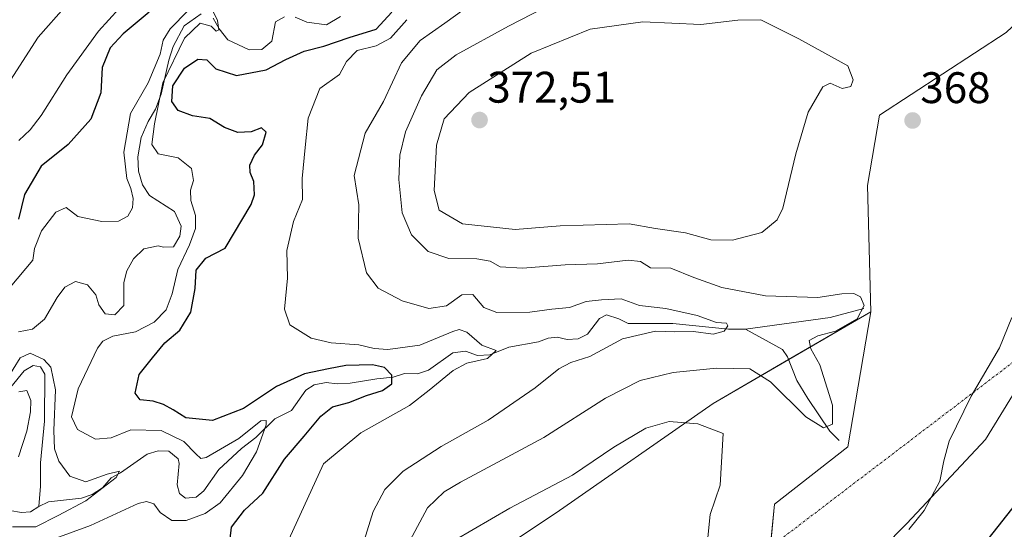
# Model space of a CAD drawing. Units: metres. Extents: x 632811 to 636305, y 4651030 to 4653409.
# Drawn here: x 633273 to 633496, y 4651498 to 4651614 of the extents above; entities that cross this region are included whole.
import ezdxf
from ezdxf.enums import TextEntityAlignment as Align

# ---------------------------------------------------------------- set-up
doc = ezdxf.new("R2010")
doc.units = ezdxf.units.M
doc.header["$MEASUREMENT"] = 0
doc.linetypes.add('TRAZO_Y_PUNTO', pattern=[1, 0.5, -0.25, 0, -0.25])
for name, color, linetype, lineweight in [('Camino eje virtual', 6, 'TRAZO_Y_PUNTO', 0), ('Carátula', 7, 'Continuous', 5), ('Corriente natural lineal', 142, 'Continuous', 13), ('Cultivos herbáceos CxS', 92, 'Continuous', 0), ('Curva de nivel maestra', 36, 'Continuous', 30), ('Curva de nivel normal', 36, 'Continuous', 0), ('Matorral', 135, 'Continuous', 0), ('Matorral CxS', 135, 'Continuous', 0), ('Pastizal CxS', 92, 'Continuous', 0), ('Punto de cota en terreno', 7, 'Continuous', 0), ('Rótulo de punto de cota en terreno', 19, 'Continuous', 0)]:
    doc.layers.add(name, color=color, linetype=linetype, lineweight=lineweight)
doc.styles.add('Arial', font='txt', dxfattribs={"height": 0.2})

# ---------------------------------------------------------------- blocks, each defined once
blk = doc.blocks.new('*U150')
at = {"layer": 'Matorral CxS', "color": 135, "linetype": 'Continuous', "lineweight": 0}
blk.add_polyline3d([(633509.88, 4651623.78, 367.86), (633496.28, 4651610.88, 367.5), (633467.59, 4651592.08, 368.25), (633464.88, 4651576.14, 368.05), (633465.61, 4651547.54, 366.25), (633429.95, 4651526.78, 368.38), (633394.38, 4651502.01, 370.87), (633373.61, 4651488.16, 370.73), (633359.76, 4651462.42, 363.87), (633313.26, 4651431.74, 369.22), (633290.51, 4651397.1, 368.05), (633264.27, 4651374.1, 366.81)], dxfattribs=at)
blk = doc.blocks.new('*U159')
at = {"layer": 'Pastizal CxS', "color": 92, "linetype": 'Continuous', "lineweight": 0}
blk.add_polyline3d([(633264.27, 4651374.1, 366.81), (633290.51, 4651397.1, 368.05), (633313.26, 4651431.74, 369.22), (633359.76, 4651462.42, 363.87), (633373.61, 4651488.16, 370.73), (633394.38, 4651502.01, 370.87), (633429.95, 4651526.78, 368.38), (633465.61, 4651547.54, 366.25), (633460.43, 4651516.94, 367.39), (633443.85, 4651503.99, 367.87), (633439.49, 4651460.28, 368.12), (633436.61, 4651429.96, 367.24), (633432.96, 4651407, 366.29), (633393.39, 4651392.15, 362.19), (633346.9, 4651384.23, 361.64), (633319.2, 4651376.32, 359.64), (633299.43, 4651358.77, 355.81), (633290.35, 4651345.61, 353.62), (633282.61, 4651330.07, 353.48), (633280.57, 4651293.04, 351.46)], dxfattribs=at)
blk = doc.blocks.new('*U166')
at = {"layer": 'Curva de nivel normal', "color": 36, "linetype": 'Continuous', "lineweight": 0}
for points in [[(633276.25, 4651494.52, 345), (633288.82, 4651499.14, 345), (633299.68, 4651504.1, 345), (633301.52, 4651504.6, 345), (633303.17, 4651504.03, 345), (633304.63, 4651502.06, 345), (633307.31, 4651500.28, 345), (633310.56, 4651500.29, 345), (633314.84, 4651501.84, 345), (633318.23, 4651504.28, 345), (633323.32, 4651510.47, 345), (633326.46, 4651515.81, 345), (633328.64, 4651521.93, 345), (633328.66, 4651522.96, 345), (633327.42, 4651522.85, 345), (633322.47, 4651518.83, 345), (633315.07, 4651514.54, 345), (633313.82, 4651514.28, 345), (633312.73, 4651515.34, 345), (633310.02, 4651518.18, 345), (633304.87, 4651520.67, 345), (633298.02, 4651520.81, 345), (633293.5, 4651519.02, 345), (633289.95, 4651518.67, 345), (633285.92, 4651520.91, 345), (633284.54, 4651523.79, 345), (633286.07, 4651530.13, 345), (633290.42, 4651539.28, 345), (633291.62, 4651540.89, 345), (633293.95, 4651542.02, 345), (633299.04, 4651543.03, 345), (633303.24, 4651545.21, 345), (633305.97, 4651548.04, 345), (633307.39, 4651551.61, 345), (633308.64, 4651557.13, 345), (633311.25, 4651562.7, 345), (633312.62, 4651566.42, 345), (633312.66, 4651569.37, 345), (633311.6, 4651572.79, 345), (633311.5, 4651575.13, 345), (633312.19, 4651577.28, 345), (633311.74, 4651580.01, 345), (633308.7, 4651582.46, 345), (633304.16, 4651583.37, 345), (633302.72, 4651585.46, 345), (633303.38, 4651590.16, 345), (633305.22, 4651599.47, 345), (633310.15, 4651609.53, 345), (633313.72, 4651612.94, 345), (633316.21, 4651612.28, 345), (633317.32, 4651611.15, 345), (633317.9, 4651611.42, 345), (633317.6, 4651613.55, 345), (633315.93, 4651616.95, 345)], [(633310.98, 4651615.82, 345), (633306.9, 4651611.68, 345), (633305.28, 4651609.08, 345), (633304.6, 4651605.92, 345), (633301.92, 4651599.41, 345), (633297.91, 4651592.46, 345), (633296.42, 4651583.75, 345), (633297.06, 4651577.73, 345), (633297.97, 4651575.53, 345), (633298.55, 4651573.24, 345), (633298.39, 4651571.13, 345), (633297.32, 4651569.26, 345), (633295.16, 4651568.11, 345), (633291.43, 4651568.01, 345), (633285.96, 4651569.19, 345), (633283.31, 4651571.16, 345), (633281.02, 4651570.1, 345), (633277.77, 4651565.91, 345), (633276.13, 4651561.91, 345), (633275.81, 4651559.28, 345), (633270.66, 4651553.13, 345)]]:
    blk.add_polyline3d(points, dxfattribs=at)
blk = doc.blocks.new('*U173')
at = {"layer": 'Curva de nivel normal', "color": 36, "linetype": 'Continuous', "lineweight": 0}
for points in [[(633272.65, 4651586.35, 355), (633275.17, 4651588.81, 355), (633277.64, 4651592.05, 355), (633283.48, 4651601.23, 355), (633290.66, 4651611.13, 355), (633295.35, 4651616.28, 355)], [(633360.51, 4651613.75, 355), (633356.79, 4651609.56, 355), (633353.54, 4651607.86, 355), (633349.29, 4651606.76, 355), (633346.85, 4651604.24, 355), (633345.27, 4651601.32, 355), (633340.81, 4651598.13, 355), (633338.18, 4651591.46, 355), (633337.51, 4651584.8, 355), (633336.83, 4651577.8, 355), (633336.86, 4651573.02, 355), (633334.84, 4651568.02, 355), (633333.3, 4651561.44, 355), (633333.47, 4651555.15, 355), (633332.84, 4651548.18, 355), (633334.04, 4651544.62, 355), (633338.86, 4651541.6, 355), (633343.4, 4651540.5, 355), (633349.65, 4651540.09, 355), (633353.13, 4651539.24, 355), (633356.22, 4651539.03, 355), (633363.46, 4651540, 355), (633370.97, 4651543.11, 355), (633372.37, 4651543.55, 355), (633374.12, 4651542.94, 355), (633377.53, 4651540.02, 355), (633380.76, 4651538.77, 355), (633378.78, 4651537.01, 355), (633374.13, 4651535.95, 355), (633371, 4651534.27, 355), (633365.6, 4651529.8, 355), (633361.11, 4651526.32, 355), (633350.09, 4651520.11, 355), (633341.63, 4651513.14, 355), (633333.8, 4651495.98, 355)]]:
    blk.add_polyline3d(points, dxfattribs=at)
blk = doc.blocks.new('*U177')
at = {"layer": 'Curva de nivel normal', "color": 36, "linetype": 'Continuous', "lineweight": 0}
blk.add_polyline3d([(633361.2, 4651495.63, 365), (633365.24, 4651503.17, 365), (633369, 4651506.76, 365), (633372.68, 4651508.93, 365), (633391.57, 4651519.04, 365), (633405.57, 4651528.02, 365), (633413.37, 4651531.98, 365), (633420.86, 4651533.82, 365), (633430.66, 4651534.77, 365), (633438.21, 4651534.67, 365), (633442.91, 4651531.7, 365), (633450.89, 4651523.76, 365), (633454.9, 4651521.29, 365), (633456.94, 4651522.11, 365), (633456.98, 4651526.43, 365), (633455.78, 4651530.24, 365), (633454.08, 4651535.54, 365), (633452.07, 4651539.2, 365), (633451.68, 4651541.04, 365), (633453.66, 4651542.1, 365), (633457.67, 4651543.15, 365), (633462.55, 4651545.97, 365), (633464.17, 4651548.95, 365), (633463.34, 4651550.92, 365), (633461.77, 4651551.68, 365), (633459.11, 4651551.63, 365), (633453.62, 4651550.79, 365), (633441.8, 4651551.15, 365), (633431.92, 4651553.04, 365), (633425.54, 4651555.32, 365), (633420.3, 4651557.42, 365), (633415.74, 4651557.52, 365), (633413.49, 4651558.94, 365), (633410.65, 4651559.26, 365), (633403.75, 4651558.4, 365), (633396.36, 4651558.22, 365), (633386.72, 4651557.47, 365), (633381.7, 4651557.78, 365), (633379.37, 4651559, 365), (633376.36, 4651559.58, 365), (633370.02, 4651559.67, 365), (633365.33, 4651561.22, 365), (633361.57, 4651564.97, 365), (633359.45, 4651569.97, 365), (633358.69, 4651577.57, 365), (633358.93, 4651583.04, 365), (633360.25, 4651588.35, 365), (633363.84, 4651596.52, 365), (633367.31, 4651602.39, 365), (633371.73, 4651605.82, 365), (633383.59, 4651612.26, 365), (633391.64, 4651616.4, 365)], dxfattribs=at)
blk = doc.blocks.new('*U179')
at = {"layer": 'Curva de nivel normal', "color": 36, "linetype": 'Continuous', "lineweight": 0}
blk.add_polyline3d([(633497.63, 4651546.28, 370), (633494.77, 4651539.41, 370), (633488.35, 4651528.42, 370), (633483.38, 4651518.26, 370), (633482.2, 4651513.75, 370), (633481.29, 4651509.15, 370), (633477.71, 4651502.51, 370), (633474.28, 4651498.2, 370)], dxfattribs=at)
blk = doc.blocks.new('*U184')
at = {"layer": 'Curva de nivel normal', "color": 36, "linetype": 'Continuous', "lineweight": 0}
for points in [[(633271.21, 4651498.83, 340), (633276.46, 4651498.84, 340), (633281.54, 4651501.41, 340), (633287.83, 4651504.76, 340), (633294.66, 4651510.01, 340), (633295.41, 4651511.41, 340), (633292.66, 4651510.73, 340), (633287.78, 4651509.02, 340), (633284.16, 4651510.28, 340), (633281.69, 4651513.69, 340), (633280.72, 4651516.48, 340), (633280.55, 4651520.69, 340), (633280.91, 4651529.86, 340), (633279.9, 4651535.01, 340), (633278.27, 4651536.72, 340), (633275.2, 4651538.18, 340), (633272.94, 4651537.13, 340), (633269.76, 4651531.99, 340)], [(633272.6, 4651529.46, 340), (633274.42, 4651529.74, 340), (633275.32, 4651527.44, 340), (633275.28, 4651524.9, 340), (633274.41, 4651520.49, 340), (633272.55, 4651514.7, 340)]]:
    blk.add_polyline3d(points, dxfattribs=at)
blk = doc.blocks.new('*U200')
at = {"layer": 'Curva de nivel normal', "color": 36, "linetype": 'Continuous', "lineweight": 0}
for points in [[(633270.74, 4651600.04, 360), (633276.96, 4651609.79, 360), (633283.44, 4651617.04, 360)], [(633375.29, 4651617.43, 360), (633369.13, 4651612.94, 360), (633363.54, 4651609.07, 360), (633359.31, 4651603.94, 360), (633355.27, 4651595.2, 360), (633351.08, 4651588.02, 360), (633348.61, 4651578.47, 360), (633349.66, 4651571.78, 360), (633349.5, 4651564.23, 360), (633351.42, 4651556.36, 360), (633354.06, 4651552.9, 360), (633359.48, 4651550.01, 360), (633365.54, 4651548.31, 360), (633369.48, 4651548.91, 360), (633373.02, 4651551.38, 360), (633375.49, 4651551.45, 360), (633377.94, 4651548.56, 360), (633380.91, 4651547.38, 360), (633388.37, 4651547.45, 360), (633393.35, 4651548.18, 360), (633397.35, 4651548.53, 360), (633401.16, 4651549.92, 360), (633404.61, 4651550.26, 360), (633409.07, 4651550.5, 360), (633413.22, 4651548.99, 360), (633419.18, 4651548.3, 360), (633426.28, 4651546.72, 360), (633430.69, 4651545.14, 360), (633432.95, 4651544.97, 360), (633433.23, 4651544.4, 360), (633432.41, 4651543.2, 360), (633429.93, 4651542.52, 360), (633425.48, 4651543.06, 360), (633421.22, 4651543.04, 360), (633416.88, 4651543.16, 360), (633409.41, 4651541.44, 360), (633402.02, 4651537.4, 360), (633397.68, 4651536.04, 360), (633394.93, 4651534.63, 360), (633389.57, 4651530.35, 360), (633378.95, 4651523.02, 360), (633368.31, 4651517.03, 360), (633359.72, 4651511.47, 360), (633355.5, 4651507.29, 360), (633352.87, 4651502.27, 360), (633349.11, 4651490.13, 360)]]:
    blk.add_polyline3d(points, dxfattribs=at)
blk = doc.blocks.new('*U201')
at = {"layer": 'Curva de nivel maestra', "color": 36, "linetype": 'Continuous', "lineweight": 30}
for points in [[(633320.46, 4651496.13, 350), (633320.78, 4651498.75, 350), (633323.74, 4651502.63, 350), (633327.93, 4651506.47, 350), (633332.8, 4651514.14, 350), (633337.28, 4651519.36, 350), (633341.02, 4651523.91, 350), (633343.68, 4651525.99, 350), (633347.35, 4651527.02, 350), (633351.35, 4651528.6, 350), (633355.04, 4651529.74, 350), (633357.12, 4651531.22, 350), (633357.1, 4651533.18, 350), (633355.47, 4651534.92, 350), (633352.74, 4651535.52, 350), (633346.68, 4651535.37, 350), (633342.75, 4651534.62, 350), (633337.35, 4651533.51, 350), (633331, 4651530.64, 350), (633323.5, 4651525.64, 350), (633316.51, 4651522.96, 350), (633310.44, 4651523.56, 350), (633307.61, 4651525.32, 350), (633305.4, 4651526.58, 350), (633303.07, 4651527.28, 350), (633300.1, 4651527.6, 350), (633298.94, 4651529.14, 350), (633299.88, 4651533.35, 350), (633302.92, 4651537.14, 350), (633305.66, 4651540.52, 350), (633309.1, 4651543.43, 350), (633311.6, 4651547.47, 350), (633312.58, 4651552.8, 350), (633312.81, 4651556.96, 350), (633315, 4651559.68, 350), (633319.35, 4651562.01, 350), (633325.26, 4651571.88, 350), (633326.03, 4651574.04, 350), (633325.89, 4651577.08, 350), (633325.05, 4651579.13, 350), (633324.98, 4651580.76, 350), (633326.03, 4651583.04, 350), (633327.83, 4651585.4, 350), (633328.63, 4651588.3, 350), (633327.63, 4651589.24, 350), (633325.24, 4651588.32, 350), (633322.22, 4651588.16, 350), (633319.2, 4651589.31, 350), (633315.92, 4651591.36, 350), (633311.99, 4651591.95, 350), (633308.68, 4651593.18, 350), (633307.26, 4651595.22, 350), (633307.48, 4651598.79, 350), (633310.18, 4651602.73, 350), (633313.14, 4651604.8, 350), (633315.19, 4651604.64, 350), (633317.26, 4651602.58, 350), (633321.91, 4651601.07, 350), (633328.63, 4651602.35, 350), (633333.12, 4651604.7, 350), (633337.29, 4651606.58, 350), (633341.68, 4651607.78, 350), (633347.48, 4651609.73, 350), (633353.57, 4651611.6, 350), (633357.15, 4651615.46, 350)], [(633302.14, 4651615.43, 350), (633296.22, 4651610.53, 350), (633293.29, 4651607.39, 350), (633291.5, 4651602.9, 350), (633291.17, 4651597.15, 350), (633288.92, 4651591.22, 350), (633283.78, 4651585.48, 350), (633277.7, 4651580.56, 350), (633273.91, 4651574.11, 350), (633272.57, 4651568.56, 350)]]:
    blk.add_polyline3d(points, dxfattribs=at)
blk = doc.blocks.new('*U208')
at = {"layer": 'Curva de nivel maestra', "color": 36, "linetype": 'Continuous', "lineweight": 30}
blk.add_polyline3d([(633500.59, 4651506.76, 375), (633487.1, 4651489.64, 375)], dxfattribs=at)
blk = doc.blocks.new('5PATER')
at = {"layer": 'Carátula', "linetype": 'Continuous', "lineweight": 5}
h = blk.add_hatch(color=250, dxfattribs=at)
edge = h.paths.add_edge_path()
edge.add_ellipse((0, 0.01), major_axis=(-1.33, -1.34), ratio=0.999422, start_angle=0, end_angle=360)

msp = doc.modelspace()

# ---------------------------------------------------------------- linework, layer by layer
at = {"layer": 'Camino eje virtual', "color": 6, "linetype": 'TRAZO_Y_PUNTO', "lineweight": 0}
msp.add_polyline3d([(633587.02, 4651603.87, 371.94), (633584.55, 4651602.21, 372.29), (633444.04, 4651495.11, 368.14)], dxfattribs=at)
at = {"layer": 'Corriente natural lineal', "color": 142, "linetype": 'Continuous', "lineweight": 13}
for points in [[(633313.92, 4651615.11, 344.81), (633310.06, 4651612.38, 345.24), (633307.61, 4651607.68, 345.08), (633306.59, 4651604.58, 344.57), (633304.83, 4651596.85, 348.15), (633303.58, 4651593.47, 346.17), (633301.92, 4651590.69, 344.07), (633300.35, 4651587.06, 344.04), (633299.54, 4651582.7, 344.5), (633299.7, 4651579.44, 344.62), (633300.64, 4651576.33, 344.01), (633302.24, 4651573.89, 343.22), (633307.87, 4651570.26, 343.36), (633309.36, 4651566.98, 343.52), (633309.08, 4651564.66, 343.39), (633307.67, 4651562.29, 343.4), (633305.36, 4651562.24, 342.81), (633304.18, 4651562.54, 342.75), (633300.96, 4651561.84, 342.74), (633298.59, 4651559.56, 342.61), (633297.07, 4651556.81, 342.22), (633296.4, 4651554.18, 342.04), (633296.4, 4651548.99, 341.92), (633294.36, 4651546.87, 342.52), (633292.18, 4651547.1, 342.42), (633290.77, 4651549.16, 341.83), (633290.07, 4651551.43, 341.91), (633288.19, 4651553.7, 341.66), (633285.46, 4651554.4, 341.5), (633283.07, 4651553.15, 341.36), (633281.3, 4651550.8, 341.44), (633278.44, 4651545.87, 341.58), (633275.69, 4651543.63, 341.1), (633272.55, 4651542.99, 340.85)], [(633332.81, 4651614.36, 345.8), (633330.77, 4651613.25, 345.68), (633329.91, 4651608.91, 345.48), (633327.67, 4651607.03, 345.75), (633324.82, 4651606.89, 345.5), (633319.95, 4651609.2, 345.39), (633318.02, 4651611.66, 345.39), (633316.61, 4651614.1, 344.7)], [(633345.48, 4651614.47, 346.54), (633342.31, 4651612.61, 346.88), (633337.84, 4651613.16, 346.03), (633335.23, 4651614.33, 345.8)], [(633464.06, 4651548.33, 365.21), (633456.46, 4651546.25, 363.33), (633437.27, 4651543.6, 360.25)], [(633437.27, 4651543.6, 360.25), (633433.41, 4651543.59, 359.79), (633420.76, 4651544.92, 359.36), (633410.64, 4651544.88, 358.67), (633408.57, 4651545.98, 358.36), (633405.75, 4651546.84, 357.87), (633404.14, 4651546.04, 357.7), (633401.42, 4651542.5, 357.02), (633399.35, 4651541.42, 357.23), (633396.82, 4651541.29, 357.13), (633394.55, 4651541.83, 356.86), (633392.52, 4651541.57, 356.73), (633390.33, 4651540.76, 356.57), (633383.64, 4651539.53, 355.51), (633379.36, 4651537.8, 354.85), (633376.53, 4651537.63, 354.54), (633373.85, 4651538.63, 353.6), (633370.94, 4651538.26, 353.27), (633365.4, 4651534.33, 352.69), (633362.97, 4651533.49, 352.19), (633359.98, 4651533.59, 351.24), (633357.44, 4651532.72, 350.16), (633353.7, 4651532.39, 349.48), (633347.65, 4651531.36, 348.49), (633344.77, 4651531.21, 348.23), (633342.26, 4651531.54, 348.24), (633339.56, 4651530.99, 347.97), (633337.63, 4651529.8, 347.1), (633334.41, 4651525.19, 346.58), (633330.62, 4651523.34, 345.49), (633326.3, 4651519.08, 344.7), (633323.04, 4651516.61, 344.76), (633317.95, 4651511.85, 343.88), (633314.53, 4651506.99, 342.78), (633312.82, 4651505.59, 342.64), (633310.35, 4651505.35, 342.47), (633308.99, 4651506.38, 342.4), (633308.46, 4651508.32, 341.96), (633308.92, 4651513.2, 341.83), (633308.73, 4651514.26, 342.1), (633306.6, 4651516, 341.58), (633304.15, 4651516.09, 341.45), (633301.67, 4651515.3, 341.09), (633295.67, 4651511.08, 340.75), (633293.55, 4651509.95, 340.57), (633291.56, 4651507.7, 340.04), (633289.2, 4651506.13, 340.33), (633286.79, 4651505.31, 339.66), (633279.33, 4651504.47, 338.39), (633277.13, 4651503.44, 337.82)], [(633458.44, 4651518.39, 366.79), (633456.35, 4651520.52, 365.59), (633451.38, 4651527.92, 363.29), (633448.89, 4651532, 362.98), (633446.79, 4651537.34, 362.19), (633445.63, 4651539.05, 361.98), (633437.27, 4651543.6, 360.25)], [(633268.48, 4651527.64, 339.89), (633273.83, 4651534.15, 339.17), (633275.9, 4651535.39, 339.4), (633277.51, 4651535.08, 339.6), (633278.47, 4651533.44, 339.46), (633278.44, 4651522.78, 339.48), (633277.53, 4651513.32, 338.44), (633277.54, 4651508.02, 338.09), (633277.13, 4651503.44, 337.82)], [(633277.13, 4651503.44, 337.82), (633275.28, 4651502.23, 338.07), (633273.19, 4651502.05, 338.2), (633270.54, 4651502.56, 338.3)]]:
    msp.add_polyline3d(points, dxfattribs=at)
at = {"layer": 'Cultivos herbáceos CxS', "color": 92, "linetype": 'Continuous', "lineweight": 0}
for points in [[(633579.38, 4651601.97, 372.39), (633589.35, 4651606.93, 371.19), (633576.52, 4651617.57, 370.45), (633564.54, 4651632.66, 368.24), (633544.75, 4651633.65, 368.31), (633527.93, 4651640.38, 368.54), (633509.88, 4651623.78, 367.86), (633496.28, 4651610.88, 367.5), (633467.59, 4651592.08, 368.25), (633464.88, 4651576.14, 368.05), (633465.61, 4651547.54, 366.25)], [(633387.51, 4651283.49, 366.48), (633390.48, 4651306.25, 366.68), (633383.23, 4651310.91, 366.42), (633353.88, 4651314.17, 364.75), (633337.06, 4651321.1, 364.96), (633342.01, 4651330.01, 366.98), (633367.73, 4651342.88, 367.67), (633382.57, 4651361.68, 367.57), (633399.33, 4651369.39, 366.83), (633423.07, 4651387.2, 365.81), (633432.96, 4651395.12, 365.09), (633432.96, 4651407, 366.29), (633436.61, 4651429.96, 367.24), (633439.49, 4651460.28, 368.12), (633443.85, 4651503.99, 367.87), (633460.43, 4651516.94, 367.39), (633465.61, 4651547.54, 366.25), (633464.88, 4651576.14, 368.05), (633467.59, 4651592.08, 368.25), (633496.28, 4651610.88, 367.5), (633509.88, 4651623.78, 367.86)], [(633465.61, 4651547.54, 366.25), (633460.43, 4651516.94, 367.39), (633443.84, 4651503.99, 367.87), (633443.13, 4651496.8, 368.2), (633442.86, 4651494.07, 368.26), (633442.6, 4651491.49, 368.37), (633439.49, 4651460.28, 368.12), (633436.61, 4651429.96, 367.24), (633433.2, 4651408.49, 366.46), (633432.96, 4651407, 366.29)], [(633501.22, 4651534.27, 371.44), (633491.66, 4651518.63, 371.53), (633473.78, 4651499.62, 369.46), (633451.41, 4651476.88, 368.43), (633451.04, 4651448.73, 367.88), (633449.24, 4651429.6, 367.71), (633451.04, 4651396.03, 366.81), (633449.25, 4651394.37, 366.78), (633436.09, 4651385.36, 367.16), (633411.49, 4651368.06, 368.68), (633398.82, 4651361.73, 369.02), (633387.37, 4651354.67, 368.69), (633385.18, 4651348.58, 369.25), (633397.36, 4651352.96, 371.21), (633417.09, 4651356.86, 373.61), (633424.4, 4651357.35, 374.46), (633429.46, 4651354.49, 375.04), (633430.99, 4651339.96, 372.98), (633430.99, 4651340.69, 373.26), (633443.98, 4651327.59, 369.65), (633456.76, 4651322.04, 366.82), (633462.61, 4651311.96, 364.39), (633442.49, 4651270.71, 364.39)], [(633430.99, 4651340.69, 373.26), (633430.99, 4651339.96, 372.98), (633429.46, 4651354.49, 375.04), (633424.4, 4651357.35, 374.46), (633417.09, 4651356.86, 373.61), (633397.36, 4651352.96, 371.21), (633385.18, 4651348.58, 369.25), (633387.37, 4651354.67, 368.69), (633398.82, 4651361.73, 369.02), (633402.81, 4651363.72, 368.71), (633406.54, 4651365.59, 368.95), (633411.49, 4651368.07, 368.68), (633436.09, 4651385.36, 367.16), (633440.19, 4651388.16, 366.81), (633447.22, 4651392.98, 366.74), (633449.25, 4651394.37, 366.78), (633451.04, 4651396.03, 366.81), (633449.24, 4651429.6, 367.71), (633451.04, 4651448.73, 367.88), (633451.41, 4651476.88, 368.43), (633473.78, 4651499.62, 369.46), (633491.66, 4651518.63, 371.53), (633501.22, 4651534.27, 371.44)]]:
    msp.add_polyline3d(points, dxfattribs=at)
at = {"layer": 'Curva de nivel normal', "color": 36, "linetype": 'Continuous', "lineweight": 0}
for points in [[(633434.34, 4651563.76, 370), (633440.98, 4651565.52, 370), (633444.41, 4651568.37, 370), (633445.71, 4651571.02, 370), (633448.65, 4651583.37, 370), (633451.42, 4651592.76, 370), (633454.75, 4651598.53, 370), (633456.46, 4651599.4, 370), (633459.12, 4651598.15, 370), (633461.08, 4651598.62, 370), (633461.63, 4651600.1, 370), (633460.41, 4651603.3, 370), (633449.34, 4651609.44, 370), (633440.75, 4651613.7, 370), (633435.5, 4651613.63, 370), (633427.1, 4651612.66, 370), (633414.02, 4651613.27, 370), (633402.06, 4651611.62, 370), (633388.72, 4651606.17, 370), (633374.66, 4651597.24, 370), (633368.96, 4651591.29, 370), (633367.24, 4651585.31, 370), (633366.72, 4651575.04, 370), (633367.86, 4651570.6, 370), (633373.1, 4651567.5, 370), (633385.09, 4651566.2, 370), (633395.24, 4651567.01, 370), (633410.87, 4651567.52, 370), (633416.86, 4651566.44, 370), (633423.65, 4651565.43, 370), (633429.4, 4651563.85, 370), (633434.34, 4651563.76, 370)], [(633428.51, 4651494.15, 370), (633429.24, 4651501.61, 370), (633431.49, 4651508.31, 370), (633432.17, 4651519.97, 370), (633426.46, 4651522.16, 370), (633419.96, 4651522.71, 370), (633414.64, 4651521.21, 370), (633407.44, 4651516.86, 370), (633398.08, 4651510.55, 370), (633383.84, 4651503.08, 370), (633371.37, 4651495.81, 370)]]:
    msp.add_polyline3d(points, dxfattribs=at)
at = {"layer": 'Matorral', "color": 135, "linetype": 'Continuous', "lineweight": 0}
for points in [[(633579.38, 4651601.97, 372.39), (633589.35, 4651606.93, 371.19), (633576.52, 4651617.57, 370.45), (633564.54, 4651632.66, 368.24), (633544.75, 4651633.65, 368.31), (633527.93, 4651640.38, 368.54), (633509.88, 4651623.78, 367.86), (633496.28, 4651610.88, 367.5), (633467.59, 4651592.08, 368.25), (633464.88, 4651576.14, 368.05), (633465.61, 4651547.54, 366.25)], [(633465.61, 4651547.54, 366.25), (633447.03, 4651536.73, 362.29), (633429.95, 4651526.79, 368.38), (633394.38, 4651502.01, 370.87), (633373.61, 4651488.16, 370.73), (633359.76, 4651462.43, 363.87), (633313.26, 4651431.74, 369.22), (633290.51, 4651397.1, 368.05), (633264.27, 4651374.1, 366.81)], [(633430.99, 4651340.69, 373.26), (633430.99, 4651339.96, 372.98), (633429.46, 4651354.49, 375.04), (633424.4, 4651357.35, 374.46), (633417.09, 4651356.86, 373.61), (633397.36, 4651352.96, 371.21), (633385.18, 4651348.58, 369.25), (633387.37, 4651354.67, 368.69), (633398.82, 4651361.73, 369.02), (633402.81, 4651363.72, 368.71), (633406.54, 4651365.59, 368.95), (633411.49, 4651368.07, 368.68), (633436.09, 4651385.36, 367.16), (633440.19, 4651388.16, 366.81), (633447.22, 4651392.98, 366.74), (633449.25, 4651394.37, 366.78), (633451.04, 4651396.03, 366.81), (633449.24, 4651429.6, 367.71), (633451.04, 4651448.73, 367.88), (633451.41, 4651476.88, 368.43), (633473.78, 4651499.62, 369.46), (633491.66, 4651518.63, 371.53), (633501.22, 4651534.27, 371.44)]]:
    msp.add_polyline3d(points, dxfattribs=at)
at = {"layer": 'Matorral CxS', "color": 135, "linetype": 'Continuous', "lineweight": 0}
msp.add_polyline3d([(633451.41, 4651476.88, 368.43), (633473.78, 4651499.62, 369.46), (633491.66, 4651518.63, 371.53), (633501.22, 4651534.27, 371.44)], dxfattribs=at)
at = {"layer": 'Pastizal CxS', "color": 92, "linetype": 'Continuous', "lineweight": 0}
for points in [[(633465.61, 4651547.54, 366.25), (633447.03, 4651536.73, 362.29), (633429.95, 4651526.79, 368.38), (633394.38, 4651502.01, 370.87), (633373.61, 4651488.16, 370.73), (633359.76, 4651462.43, 363.87), (633313.26, 4651431.74, 369.22), (633290.51, 4651397.1, 368.05), (633264.27, 4651374.1, 366.81)], [(633465.61, 4651547.54, 366.25), (633460.43, 4651516.94, 367.39), (633443.84, 4651503.99, 367.87), (633443.13, 4651496.8, 368.2), (633442.86, 4651494.07, 368.26), (633442.6, 4651491.49, 368.37), (633439.49, 4651460.28, 368.12), (633436.61, 4651429.96, 367.24), (633433.2, 4651408.49, 366.46), (633432.96, 4651407, 366.29)]]:
    msp.add_polyline3d(points, dxfattribs=at)

# ---------------------------------------------------------------- block references
at = {"layer": 'Curva de nivel maestra', "color": 36, "linetype": 'Continuous', "lineweight": 30}
for name in ['*U208', '*U201']:
    msp.add_blockref(name, (0, 0), dxfattribs=at)
at = {"layer": 'Curva de nivel normal', "color": 36, "linetype": 'Continuous', "lineweight": 0}
for name in ['*U173', '*U200', '*U177', '*U179', '*U166', '*U184']:
    msp.add_blockref(name, (0, 0), dxfattribs=at)
at = {"layer": 'Matorral CxS', "color": 135, "linetype": 'Continuous', "lineweight": 0}
msp.add_blockref('*U150', (0, 0), dxfattribs=at)
at = {"layer": 'Pastizal CxS', "color": 92, "linetype": 'Continuous', "lineweight": 0}
msp.add_blockref('*U159', (0, 0), dxfattribs=at)
at = {"layer": 'Punto de cota en terreno', "linetype": 'Continuous', "lineweight": 0}
for p in [(633377, 4651591, 372.51), (633475.11, 4651590.9, 368)]:
    msp.add_blockref('5PATER', p, dxfattribs=at)

# ---------------------------------------------------------------- texts
at = {"layer": 'Rótulo de punto de cota en terreno', "color": 19, "linetype": 'Continuous', "lineweight": 0, "style": 'Arial'}
for s, p in [('372,51', (633378.76, 4651592.76)), ('368', (633476.87, 4651592.66))]:
    msp.add_text(s, height=7, dxfattribs=at).set_placement(p, align=Align.BOTTOM_LEFT)

doc.saveas('drawing.dxf')
